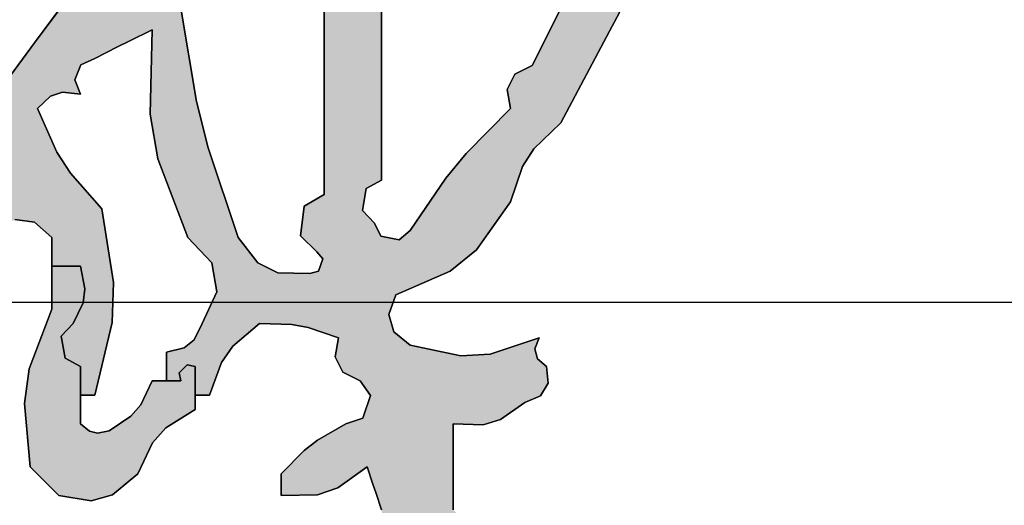
# Model space of a CAD drawing. Extents: x -78886 to 10416, y 72847 to 135847.
# Drawn here: x 9127 to 9304, y 118510 to 118598 of the extents above; entities that cross this region are included whole.
import ezdxf

# ---------------------------------------------------------------- set-up
doc = ezdxf.new("R2010")
doc.units = 0
doc.header["$LTSCALE"] = 1000
doc.layers.add('标题栏', color=3, linetype='Continuous')
doc.layers.add('目录', color=7, linetype='Continuous')

# ---------------------------------------------------------------- blocks, each defined once
blk = doc.blocks.new('标题栏A2')
at = {"layer": '标题栏'}
blk.add_lwpolyline([(-7500, 6400), (0, 6400)], dxfattribs=at)
blk = doc.blocks.new('孙华签名')
h = blk.add_hatch(color=7)
h.paths.add_polyline_path([(174426.58, 39843.11), (174436.9, 39845.93), (174448.92, 39855.99), (174455.96, 39870.98), (174462.37, 39878.19), (174476.43, 39886.93), (174476.43, 39893.81), (174476.43, 39907.56), (174472.63, 39908.39), (174468.72, 39904.49), (174469.55, 39900.69), (174462.68, 39900.69), (174455.8, 39900.69), (174450.41, 39889.21), (174445.69, 39883.7), (174435.17, 39876.62), (174429.6, 39875.57), (174425.84, 39876.51), (174421.42, 39880.06), (174421.42, 39907.56), (174414.05, 39911.51), (174412.29, 39922.06), (174417.98, 39928.19), (174422.78, 39938.19), (174423.61, 39944.82), (174421.42, 39955.69), (174407.67, 39955.69), (174407.67, 39935.07), (174396.93, 39906.48), (174394.66, 39889.85), (174397.35, 39859.43), (174402.86, 39853.93), (174405.61, 39851.18), (174411.11, 39845.68)])
h.paths.add_polyline_path([(174473.8, 40183.13), (174462.68, 40155.1), (174448.45, 40153.14), (174439.09, 40155.94), (174428.3, 40165.41), (174418.46, 40173.04), (174405.28, 40171.58), (174397.35, 40161.97), (174403.25, 40148.6), (174408.95, 40142.09), (174421.42, 40134.47), (174435.17, 40134.47), (174455.8, 40134.47), (174457.77, 40129.15), (174465.31, 40127.26), (174469.55, 40131.03), (174471.05, 40133.72), (174473.38, 40134.89), (174476.43, 40134.47), (174476.43, 40126.22), (174476.43, 40122.09), (174476.43, 40113.84), (174483.3, 40113.84), (174490.18, 40113.84), (174484.88, 40129.53), (174484.11, 40138.75), (174486.74, 40155.1), (174494.99, 40177.1), (174499.12, 40188.1), (174507.37, 40210.1), (174519.78, 40241.57), (174527.46, 40256.93), (174545.19, 40285.74), (174547.94, 40285.74), (174549.31, 40285.74), (174552.06, 40285.74), (174552.06, 40292.61), (174552.06, 40299.49), (174560.32, 40299.49), (174564.44, 40299.49), (174572.69, 40299.49), (174572.69, 40327), (174558.94, 40327), (174558.28, 40320.88), (174550.47, 40316.98), (174545.19, 40320.12), (174520.07, 40284.38), (174509.46, 40264.57), (174493.62, 40223.86), (174480.02, 40196.94)])
h.paths.add_polyline_path([(174668.96, 39763.17), (174648.55, 39781.2), (174638.85, 39790.89), (174620.82, 39811.3), (174613.95, 39811.3), (174613.95, 39783.79), (174616.7, 39783.79), (174618.07, 39783.79), (174620.82, 39783.79), (174620.82, 39776.92), (174627.7, 39776.92), (174628.85, 39770.14), (174631.83, 39766.16), (174638.01, 39763.17), (174639.77, 39756.52), (174634.57, 39749.59), (174627.7, 39749.41), (174627.7, 39735.66), (174630.45, 39735.66), (174631.83, 39735.66), (174634.58, 39735.66), (174633.92, 39729.55), (174626.11, 39725.64), (174620.82, 39728.79), (174617.05, 39723.93), (174615.57, 39720.97), (174613.95, 39715.03), (174620.82, 39715.03), (174634.58, 39715.03), (174642.83, 39720.54), (174646.95, 39723.29), (174655.2, 39728.79), (174665.69, 39724.47), (174675.48, 39726.92), (174682.71, 39735.66), (174703.34, 39735.66), (174703.34, 39756.29), (174706.09, 39756.29), (174707.46, 39756.29), (174710.21, 39756.29), (174710.21, 39763.17)])
h.paths.add_polyline_path([(174740.95, 39722.44), (174759.36, 39719.37), (174792.72, 39721.91), (174792.72, 39724.66), (174792.72, 39726.04), (174792.72, 39728.79), (174806.47, 39728.79), (174806.47, 39763.17), (174792.72, 39763.17), (174792.72, 39765.92), (174792.72, 39767.29), (174792.72, 39770.04), (174759.72, 39770.04), (174743.22, 39770.04), (174710.21, 39770.04), (174710.21, 39756.29), (174707.46, 39756.29), (174706.09, 39756.29), (174703.34, 39756.29), (174703.34, 39735.66), (174710.21, 39735.66)])
h.paths.add_polyline_path([(174628.85, 39770.14), (174627.7, 39776.92), (174620.82, 39776.92), (174607.07, 39776.92), (174603.76, 39767.47), (174606.14, 39759.12), (174613.95, 39752.85), (174618.77, 39751.71), (174621.63, 39747.43), (174620.82, 39742.54), (174627.7, 39742.54), (174627.7, 39749.41), (174634.57, 39749.59), (174639.77, 39756.52), (174638.01, 39763.17), (174631.83, 39766.16)])
h.paths.add_polyline_path([(174514.41, 39711.08), (174483.3, 39704.72), (174433.8, 39696.47), (174409.04, 39692.34), (174359.54, 39684.09), (174298.79, 39677.8), (174268.48, 39673.67), (174208.27, 39663.46), (174201.4, 39656.58), (174188.87, 39658.37), (174184.2, 39666.9), (174209.48, 39685.96), (174222.6, 39694.94), (174249.52, 39711.6), (174230.6, 39715.39), (174219.59, 39714.6), (174201.39, 39708.16), (174184.77, 39694.55), (174176.51, 39687.68), (174160.13, 39673.78), (174146.38, 39673.78), (174146.38, 39666.9), (174153.33, 39660.83), (174157.99, 39658.5), (174167.01, 39656.59), (174168.5, 39659.28), (174170.84, 39660.44), (174173.89, 39660.03), (174171.73, 39654.78), (174172.95, 39649.89), (174177.32, 39646.27), (174179.83, 39650.56), (174182.72, 39652.49), (174187.64, 39653.15), (174184.5, 39647.86), (174188.4, 39640.06), (174194.51, 39639.4), (174194.51, 39632.52), (174201.39, 39632.52), (174272.81, 39645.41), (174308.57, 39651.6), (174380.17, 39663.46), (174441.22, 39670.82), (174471.7, 39676.36), (174531.44, 39690.97), (174543.17, 39691.55), (174549.72, 39694), (174558.94, 39701.28), (174572.69, 39701.28), (174572.69, 39715.03), (174568.89, 39714.21), (174564.99, 39718.11), (174565.82, 39721.91), (174568.57, 39721.91), (174569.94, 39721.91), (174572.69, 39721.91), (174572.69, 39728.79), (174558.94, 39728.79), (174529.88, 39716.01)])
h.paths.add_polyline_path([(174160.13, 39632.52), (174194.51, 39632.52), (174194.51, 39639.4), (174188.4, 39640.06), (174184.5, 39647.86), (174187.64, 39653.15), (174182.72, 39652.49), (174179.83, 39650.56), (174177.32, 39646.27), (174172.95, 39649.89), (174171.73, 39654.78), (174173.89, 39660.03), (174170.84, 39660.44), (174168.5, 39659.28), (174167.01, 39656.59), (174157.99, 39658.5), (174153.33, 39660.83), (174146.38, 39666.9), (174146.38, 39673.78), (174139.51, 39673.78), (174122.57, 39666.32), (174114.32, 39658.89), (174105.13, 39642.84), (174112, 39635.96), (174115.44, 39632.52), (174122.32, 39625.65), (174137.02, 39621.16), (174147.95, 39623.15)])
h.paths.add_polyline_path([(174008.86, 39776.92), (174008.86, 39763.17), (174011.61, 39763.17), (174012.99, 39763.17), (174015.74, 39763.17), (174015.74, 39749.41), (174022.62, 39749.41), (174053.04, 39768.84), (174067.3, 39780.96), (174091.38, 39807.86), (174092.69, 39817.49), (174093.38, 39822.31), (174094.81, 39831.93), (174091.76, 39832.25), (174089.8, 39836.16), (174091.38, 39838.8), (174070.75, 39838.8), (174070.75, 39836.05), (174070.75, 39834.68), (174070.75, 39831.93), (174056.99, 39831.93), (174056.99, 39811.3), (174036.42, 39799.61), (174026.59, 39792.59)])
h.paths.add_polyline_path([(173981.36, 39756.29), (173970.36, 39756.29), (173964.86, 39756.29), (173953.86, 39756.29), (173953.86, 39748.04), (173953.86, 39743.91), (173953.86, 39735.66), (173976.02, 39736.41), (173987.2, 39737.81), (174008.86, 39742.54), (174008.86, 39745.29), (174008.86, 39746.66), (174008.86, 39749.41), (174015.74, 39749.41), (174015.74, 39763.17), (174012.99, 39763.17), (174011.61, 39763.17), (174008.86, 39763.17), (174008.86, 39770.04), (173995.11, 39770.04), (173989.61, 39764.54), (173986.86, 39761.79)])
h.paths.add_polyline_path([(174050.12, 39831.93), (174070.75, 39831.93), (174070.75, 39834.68), (174070.75, 39836.05), (174070.75, 39838.8), (174084.5, 39838.8), (174084.5, 39845.68), (174076.72, 39845.95), (174071.02, 39851.66), (174070.75, 39859.43), (174040.49, 39859.43), (174025.37, 39859.43), (173995.11, 39859.43), (173937.25, 39843.3), (173908.37, 39835.04), (173850.72, 39818.17), (173850.72, 39804.42), (173836.74, 39805.53), (173829.67, 39806.94), (173816.34, 39811.3), (173823.42, 39802.02), (173827.69, 39797.75), (173836.96, 39790.67), (173850.72, 39790.67), (173875.32, 39807.17), (173890.28, 39813.15), (173919.48, 39818.17), (173950.51, 39822.69), (173966.08, 39826.94), (173995.11, 39838.8), (174016.85, 39843.18), (174030.13, 39841.52)])
h.paths.add_polyline_path([(173810.76, 39718.94), (173814.21, 39708.57), (173809.46, 39701.28), (173801.21, 39701.28), (173797.08, 39701.28), (173788.83, 39701.28), (173781.66, 39725.49), (173774.85, 39737.59), (173757.89, 39756.29), (173739.12, 39777.89), (173726.08, 39787.1), (173699.45, 39797.55), (173676.27, 39790.14), (173663.98, 39778.8), (173654.75, 39756.29), (173643.26, 39744.13), (173640.95, 39730.27), (173647.88, 39715.03), (173656.67, 39708.28), (173661.66, 39705.43), (173671.94, 39701.28), (173699.45, 39715.03), (173713.2, 39721.91), (173740.7, 39735.66), (173745.72, 39732.11), (173748.6, 39730.67), (173754.45, 39728.79), (173757.5, 39708.57), (173761.2, 39698.23), (173771.64, 39680.65), (173775.19, 39662.55), (173779.91, 39653.1), (173792.27, 39639.4), (173796.64, 39635.79), (173797.87, 39630.89), (173795.71, 39625.65), (173805.76, 39620.96), (173812.32, 39620.14), (173823.21, 39622.21), (173828.71, 39627.71), (173831.46, 39630.46), (173836.96, 39635.96), (173836.96, 39695.09), (173836.96, 39724.66), (173836.96, 39783.79), (173839.72, 39783.79), (173841.09, 39783.79), (173843.84, 39783.79), (173843.84, 39790.67), (173836.96, 39790.67), (173827.69, 39797.75), (173823.42, 39802.02), (173816.34, 39811.3), (173829.67, 39806.94), (173836.74, 39805.53), (173850.72, 39804.42), (173850.72, 39811.3), (173843.84, 39811.3), (173844.67, 39815.1), (173840.77, 39819), (173836.96, 39818.17), (173836.96, 39859.43), (173836.96, 39880.06), (173836.96, 39921.31), (173828.25, 39947.97), (173825.42, 39962.11), (173823.21, 39990.07), (173810.89, 39994.14), (173804.76, 39997.97), (173795.71, 40007.26), (173787.98, 40015.22), (173773.73, 40013.44), (173768.2, 40003.82), (173747.58, 40003.82), (173747.58, 39996.95), (173750.33, 39996.95), (173751.7, 39996.95), (173754.45, 39996.95), (173754.45, 39983.2), (173768.2, 39983.2), (173781.96, 39969.45), (173788.84, 39962.57), (173802.58, 39948.82), (173802.58, 39913.06), (173802.58, 39895.18), (173802.58, 39859.43), (173809.96, 39855.48), (173811.72, 39844.93), (173806.02, 39838.8), (173800.48, 39792.35), (173799.78, 39768.6), (173802.58, 39721.91)])
h.paths.add_polyline_path([(173720.07, 39752.85), (173709.01, 39740.23), (173701.34, 39734.86), (173685.69, 39728.79), (173677.79, 39736.56), (173679.56, 39750.7), (173689.13, 39756.29), (173698.96, 39764.3), (173707.78, 39766.25), (173720.07, 39763.17), (173720.07, 39759.04), (173720.07, 39756.98)], flags=16)
h.paths.add_polyline_path([(173678.82, 39821.61), (173689.16, 39842.58), (173694.67, 39852.91), (173706.32, 39873.18), (173709.41, 39885.48), (173707.45, 39894.29), (173699.45, 39904.12), (173681.97, 39915.76), (173674.46, 39927.98), (173671.94, 39948.82), (173674.69, 39948.82), (173676.07, 39948.82), (173678.82, 39948.82), (173678.82, 39955.69), (173665.07, 39955.69), (173665.07, 39962.57), (173651.31, 39962.57), (173652.88, 39965.21), (173650.93, 39969.12), (173647.88, 39969.45), (173639.46, 39978.41), (173636.25, 39984.83), (173634.12, 39996.95), (173629, 40029.58), (173629.74, 40047.37), (173637.56, 40079.46), (173646.39, 40092.05), (173649.98, 40099.22), (173654.75, 40113.84), (173667.69, 40126.26), (173673.05, 40134.68), (173678.82, 40151.66), (173695.21, 40174.79), (173707.83, 40185.04), (173733.83, 40196.35), (173741.25, 40209.82), (173742.91, 40218.95), (173740.7, 40234.17), (173717.33, 40228.62), (173705.63, 40223.5), (173685.69, 40210.1), (173629.54, 40186.57), (173600.34, 40176.84), (173541.3, 40161.97), (173513.79, 40161.97), (173500.04, 40161.97), (173472.54, 40161.97), (173469.44, 40168.11), (173465.55, 40171.03), (173458.79, 40172.29), (173448.95, 40179.92), (173435.77, 40178.46), (173427.84, 40168.85), (173428.84, 40160.54), (173429.53, 40156.4), (173431.28, 40148.22), (173448.67, 40147.67), (173458.3, 40144.46), (173472.54, 40134.47), (173500.04, 40134.47), (173513.79, 40134.47), (173541.3, 40134.47), (173551.17, 40144.43), (173562.73, 40146.74), (173575.68, 40141.34), (173593.23, 40151.83), (173603.59, 40155.53), (173623.81, 40158.53), (173632.38, 40163.13), (173640.94, 40161.91), (173647.88, 40155.1), (173630.37, 40116.42), (173621.43, 40097.16), (173603.18, 40058.83), (173603.18, 40017.58), (173616.93, 40017.58), (173614.97, 40003.35), (173617.78, 39993.99), (173627.25, 39983.2), (173632.41, 39970.16), (173633.87, 39962.84), (173634.12, 39948.82), (173629.75, 39945.21), (173628.53, 39940.31), (173630.69, 39935.07), (173635.97, 39938.21), (173643.78, 39934.3), (173644.44, 39928.19), (173638.94, 39928.19), (173636.19, 39928.19), (173630.69, 39928.19), (173630.69, 39921.31), (173651.31, 39921.31), (173653.41, 39912.76), (173657.18, 39908.05), (173665.07, 39904.12), (173674.98, 39888.99), (173676.84, 39876.84), (173671.94, 39859.43), (173665.38, 39857.36), (173661.78, 39852.55), (173661.63, 39845.68), (173627.25, 39811.3), (173610.06, 39794.11), (173575.68, 39759.73), (173558.31, 39750.76), (173550.09, 39744.04), (173537.86, 39728.79), (173485.54, 39681.25), (173456.89, 39659.59), (173396.9, 39622.21), (173387.93, 39613.79), (173381.51, 39610.58), (173369.4, 39608.46), (173358.54, 39599.91), (173343.97, 39601.37), (173335.02, 39611.89), (173314.39, 39611.89), (173314.39, 39605.02), (173317.14, 39605.02), (173318.52, 39605.02), (173321.27, 39605.02), (173321.27, 39584.39), (173383.15, 39584.39), (173446.9, 39625.09), (173477.5, 39648.04), (173534.42, 39697.84), (173595.15, 39743.66), (173624.25, 39768.61)])
h.paths.add_polyline_path([(173580.49, 39867.68), (173594.93, 39882.12), (173623.81, 39911), (173624.14, 39914.06), (173628.04, 39916.01), (173630.69, 39914.44), (173630.69, 39928.19), (173636.19, 39928.19), (173638.94, 39928.19), (173644.44, 39928.19), (173643.78, 39934.3), (173635.97, 39938.21), (173630.69, 39935.07), (173628.53, 39940.31), (173629.75, 39945.21), (173634.12, 39948.82), (173633.87, 39962.84), (173632.41, 39970.16), (173627.25, 39983.2), (173617.78, 39993.99), (173614.97, 40003.35), (173616.93, 40017.58), (173603.18, 40017.58), (173603.18, 39996.95), (173610.17, 39982.52), (173614.36, 39975.53), (173623.81, 39962.57), (173625.83, 39951.67), (173625.01, 39945.13), (173620.37, 39935.07), (173584.62, 39899.31), (173566.74, 39881.43), (173530.98, 39845.68), (173518.75, 39831.01), (173513.67, 39822.29), (173506.92, 39804.42), (173518.31, 39801.55), (173527.72, 39805.08), (173534.42, 39814.74), (173543.4, 39822.44), (173547.23, 39827.81), (173551.61, 39838.8)], flags=17)
h.paths.add_polyline_path([(173431.28, 39732.22), (173425.35, 39730.6), (173422.39, 39729.12), (173417.53, 39725.35), (173387.1, 39702.24), (173370.11, 39692.33), (173335.02, 39677.22), (173291.34, 39661.58), (173267.83, 39656.59), (173221.57, 39653.15), (173214.69, 39646.27), (173211.25, 39642.84), (173204.38, 39635.96), (173211.29, 39622.79), (173215.51, 39616.47), (173225, 39605.02), (173238.76, 39605.02), (173238.76, 39611.89), (173259.38, 39611.89), (173259.38, 39618.77), (173256.74, 39617.2), (173252.84, 39619.15), (173252.51, 39622.21), (173284.18, 39636.59), (173301.05, 39642.21), (173335.02, 39649.71), (173362.52, 39663.46), (173376.27, 39670.34), (173403.78, 39684.09), (173424.56, 39706.47), (173437.89, 39716.1), (173465.66, 39728.79), (173482.57, 39758.47), (173494.3, 39772.39), (173520.67, 39794.11), (173511.7, 39800.48), (173502.14, 39800.48), (173493.17, 39794.11), (173468.41, 39769.35), (173456.04, 39756.98)])
h.paths.add_polyline_path([(173321.27, 39584.39), (173321.27, 39605.02), (173318.52, 39605.02), (173317.14, 39605.02), (173314.39, 39605.02), (173314.39, 39611.89), (173307.52, 39611.89), (173307.52, 39609.14), (173307.52, 39607.77), (173307.52, 39605.02), (173302.23, 39601.88), (173294.42, 39605.78), (173293.76, 39611.89), (173238.76, 39611.89), (173238.76, 39605.02), (173238.76, 39598.14), (173253.35, 39595.61), (173260.82, 39592.62), (173273.14, 39584.39)])
h.paths.add_polyline_path([(173697.02, 39978.59), (173665.07, 39969.45), (173665.07, 39955.69), (173699.45, 39955.69), (173704.95, 39961.19), (173707.7, 39963.94), (173713.2, 39969.45), (173729.7, 39972.2), (173737.95, 39973.57), (173754.45, 39976.32), (173754.45, 39996.95), (173751.7, 39996.95), (173750.33, 39996.95), (173747.58, 39996.95), (173747.58, 40003.82), (173740.7, 40003.82), (173712.8, 39985.76)], flags=17)
h = blk.add_hatch(color=7)
h.paths.add_polyline_path([(174627.7, 40031.33), (174606.39, 40009.81), (174596.6, 39997.92), (174579.57, 39972.88), (174574.25, 39968.32), (174565.54, 39970.06), (174562.38, 39976.32), (174556.68, 39982.45), (174558.44, 39993), (174565.82, 39996.95), (174565.82, 40029.95), (174565.82, 40046.46), (174565.82, 40079.46), (174575.41, 40099.45), (174577.07, 40112.73), (174572.69, 40134.47), (174587.19, 40174.27), (174592.14, 40195.5), (174596.76, 40237.61), (174597.58, 40267.88), (174596.89, 40283.17), (174593.32, 40313.24), (174585.55, 40313.52), (174579.84, 40319.22), (174579.57, 40327), (174572.69, 40327), (174572.69, 40299.49), (174564.44, 40299.49), (174560.32, 40299.49), (174552.06, 40299.49), (174552.06, 40292.61), (174565.82, 40292.61), (174563.08, 40279.07), (174563.89, 40270.97), (174569.25, 40258.24), (174566.62, 40236.22), (174565.25, 40225.22), (174562.38, 40203.23), (174556.88, 40175.72), (174554.13, 40161.97), (174548.63, 40134.47), (174550.13, 40114.84), (174547.73, 40103.63), (174538.31, 40086.34), (174538.31, 40047.83), (174538.31, 40028.58), (174538.31, 39990.07), (174528.7, 39984.54), (174526.92, 39970.29), (174534.87, 39962.57), (174537.6, 39959.18), (174535.65, 39953.33), (174531.44, 39952.25), (174516.07, 39952.59), (174506.55, 39957.35), (174497.06, 39969.45), (174482.7, 40012.47), (174477.14, 40034.74), (174469.55, 40079.46), (174467.88, 40091.65), (174472.55, 40100.99), (174483.3, 40106.96), (174483.3, 40113.84), (174476.43, 40113.84), (174476.43, 40122.09), (174476.43, 40126.22), (174476.43, 40134.47), (174473.38, 40134.89), (174471.05, 40133.72), (174469.55, 40131.03), (174465.31, 40127.26), (174457.77, 40129.15), (174455.8, 40134.47), (174435.17, 40134.47), (174435.17, 40127.59), (174438.97, 40128.42), (174442.88, 40124.52), (174442.05, 40120.72), (174399.49, 40062.9), (174378.18, 40034.02), (174335.47, 39976.32), (174309.72, 39946.15), (174298.41, 39929.18), (174280.46, 39893.81), (174275.93, 39888.46), (174277.66, 39879.82), (174283.9, 39876.62), (174300.49, 39882.2), (174309.27, 39890.97), (174314.84, 39907.56), (174327.78, 39919.98), (174333.14, 39928.4), (174338.91, 39945.38), (174352.51, 39959.81), (174361.61, 39965.88), (174380.17, 39972.88), (174389.98, 39978.04), (174399.42, 39976.86), (174407.67, 39969.45), (174407.67, 39955.69), (174421.42, 39955.69), (174423.61, 39944.82), (174422.78, 39938.19), (174417.98, 39928.19), (174412.29, 39922.06), (174414.05, 39911.51), (174421.42, 39907.56), (174421.42, 39893.81), (174428.3, 39893.81), (174436.61, 39928.61), (174437.35, 39947.86), (174431.74, 39983.2), (174416.61, 40000.38), (174410.14, 40010.44), (174400.79, 40031.33), (174407.12, 40037.3), (174412.78, 40039.19), (174421.42, 40038.2), (174418.72, 40045.1), (174421.58, 40052.26), (174428.3, 40055.39), (174439.3, 40060.9), (174444.8, 40063.65), (174455.8, 40069.15), (174454.89, 40028.69), (174458.58, 40007.26), (174472.99, 39969.45), (174484.47, 39957.27), (174486.78, 39943.43), (174479.87, 39928.19), (174475.94, 39920.31), (174471.23, 39916.54), (174462.68, 39914.44), (174462.68, 39900.69), (174469.55, 39900.69), (174468.72, 39904.49), (174472.63, 39908.39), (174476.43, 39907.56), (174476.43, 39893.81), (174483.3, 39893.81), (174489.16, 39909.54), (174494.59, 39917.3), (174507.37, 39928.19), (174522.74, 39927.7), (174530.63, 39926.26), (174545.19, 39921.31), (174543.61, 39912.22), (174547.28, 39904.88), (174555.5, 39900.69), (174560.52, 39893.58), (174556.9, 39882.73), (174548.63, 39880.06), (174535.06, 39872.2), (174528.64, 39867.21), (174517.68, 39855.99), (174517.68, 39851.87), (174517.68, 39849.8), (174517.68, 39845.68), (174535.08, 39846.06), (174544.8, 39849.3), (174558.94, 39859.43), (174561.69, 39851.18), (174563.07, 39847.05), (174565.82, 39838.8), (174571.32, 39805.8), (174574.07, 39789.29), (174579.57, 39756.29), (174584.32, 39749.01), (174580.87, 39738.64), (174572.69, 39735.66), (174572.69, 39721.91), (174569.94, 39721.91), (174568.57, 39721.91), (174565.82, 39721.91), (174564.99, 39718.11), (174568.89, 39714.21), (174572.69, 39715.03), (174572.69, 39701.28), (174579.57, 39701.28), (174578.74, 39697.48), (174582.64, 39693.58), (174586.44, 39694.41), (174586.44, 39666.9), (174586.44, 39653.15), (174586.44, 39625.65), (174591.94, 39606.39), (174594.69, 39596.77), (174600.2, 39577.52), (174600.2, 39541.76), (174600.2, 39523.88), (174600.2, 39488.13), (174602.95, 39488.13), (174604.32, 39488.13), (174607.07, 39488.13), (174607.07, 39449.62), (174607.07, 39430.37), (174607.07, 39391.86), (174609.82, 39391.86), (174611.2, 39391.86), (174613.95, 39391.86), (174613.95, 39345.11), (174613.95, 39321.73), (174613.95, 39274.97), (174616.7, 39274.97), (174618.07, 39274.97), (174620.82, 39274.97), (174620.82, 39225.47), (174620.82, 39200.71), (174620.82, 39151.21), (174626.32, 39151.21), (174629.08, 39151.21), (174634.58, 39151.21), (174641.02, 39169.4), (174641.8, 39180.41), (174638.01, 39199.34), (174642.63, 39218.08), (174641.81, 39229.57), (174634.58, 39247.47), (174634.58, 39313.48), (174634.58, 39346.48), (174634.58, 39412.49), (174629.26, 39414.46), (174627.37, 39422.01), (174631.14, 39426.24), (174636.84, 39432.37), (174635.08, 39442.93), (174627.7, 39446.87), (174627.7, 39486.75), (174627.7, 39506.69), (174627.7, 39546.57), (174626.32, 39558.95), (174625.64, 39565.14), (174624.26, 39577.52), (174620.14, 39614.65), (174618.07, 39633.21), (174613.95, 39670.34), (174609.09, 39682.05), (174611.46, 39692.73), (174620.82, 39701.28), (174620.82, 39715.03), (174613.95, 39715.03), (174615.57, 39720.97), (174617.05, 39723.93), (174620.82, 39728.79), (174626.11, 39725.64), (174633.92, 39729.55), (174634.58, 39735.66), (174631.83, 39735.66), (174630.45, 39735.66), (174627.7, 39735.66), (174627.7, 39742.54), (174620.82, 39742.54), (174621.63, 39747.43), (174618.77, 39751.71), (174613.95, 39752.85), (174606.14, 39759.12), (174603.76, 39767.47), (174607.07, 39776.92), (174620.82, 39776.92), (174620.82, 39783.79), (174618.07, 39783.79), (174616.7, 39783.79), (174613.95, 39783.79), (174613.95, 39825.05), (174608.45, 39830.55), (174605.7, 39833.3), (174600.2, 39838.8), (174600.2, 39855.3), (174600.2, 39863.55), (174600.2, 39880.06), (174614.55, 39879.62), (174622.84, 39882.11), (174634.58, 39890.37), (174641.98, 39893.46), (174645.65, 39899.58), (174644.89, 39907.56), (174640.52, 39911.17), (174639.29, 39916.07), (174641.45, 39921.31), (174617.95, 39913.41), (174603.8, 39912.63), (174579.57, 39917.88), (174571.76, 39924.15), (174569.38, 39932.49), (174572.69, 39941.94), (174598.69, 39953.26), (174611.3, 39963.51), (174627.7, 39986.63), (174633.47, 40003.61), (174638.83, 40012.04), (174651.77, 40024.45), (174675.17, 40068.44), (174686.86, 40090.45), (174710.21, 40134.47), (174710.21, 40141.34), (174703.34, 40141.34), (174703.34, 40149.59), (174703.34, 40153.72), (174703.34, 40161.97), (174694.64, 40161.7), (174689.83, 40160.09), (174682.71, 40155.1), (174682.71, 40134.47), (174678.91, 40135.3), (174675, 40131.39), (174675.83, 40127.59), (174660.7, 40097.34), (174653.14, 40082.21), (174638.01, 40051.96), (174629.8, 40047.77), (174626.12, 40040.42)])
h.paths.add_polyline_path([(174668.96, 40148.22), (174682.71, 40148.22), (174682.71, 40155.1), (174689.83, 40160.09), (174694.64, 40161.7), (174703.34, 40161.97), (174703.34, 40153.72), (174703.34, 40149.59), (174703.34, 40141.34), (174710.21, 40141.34), (174710.21, 40175.72), (174699.31, 40182.2), (174691.89, 40183.85), (174679.27, 40182.6), (174657.27, 40160.6), (174646.26, 40149.59), (174624.26, 40127.59), (174614.61, 40120.89), (174611.08, 40111.48), (174613.95, 40100.09), (174604.86, 40101.67), (174597.51, 40097.99), (174593.32, 40089.77), (174596.51, 40082.42), (174602.52, 40078.81), (174610.51, 40079.46), (174635.46, 40105.55), (174647.23, 40119.4)], flags=17)
for p, q in [((174399.49, 40062.9), (174442.05, 40120.72)), ((174442.05, 40120.72), (174399.49, 40062.9)), ((174686.86, 40090.45), (174675.17, 40068.44)), ((174675.17, 40068.44), (174686.86, 40090.45)), ((174538.31, 40047.83), (174538.31, 40086.34)), ((174538.31, 40086.34), (174538.31, 40047.83)), ((174469.55, 40079.46), (174477.14, 40034.74)), ((174477.14, 40034.74), (174469.55, 40079.46)), ((174565.82, 40079.46), (174565.82, 40046.46)), ((174565.82, 40046.46), (174565.82, 40079.46)), ((174638.01, 40051.96), (174653.14, 40082.21)), ((174653.14, 40082.21), (174638.01, 40051.96)), ((174455.8, 40069.15), (174444.8, 40063.65)), ((174444.8, 40063.65), (174455.8, 40069.15)), ((174454.89, 40028.69), (174455.8, 40069.15)), ((174455.8, 40069.15), (174454.89, 40028.69)), ((174675.17, 40068.44), (174651.77, 40024.45)), ((174651.77, 40024.45), (174675.17, 40068.44)), ((174378.18, 40034.02), (174399.49, 40062.9)), ((174399.49, 40062.9), (174378.18, 40034.02)), ((174439.3, 40060.9), (174428.3, 40055.39)), ((174428.3, 40055.39), (174439.3, 40060.9)), ((174444.8, 40063.65), (174439.3, 40060.9)), ((174439.3, 40060.9), (174444.8, 40063.65)), ((174421.58, 40052.26), (174418.72, 40045.1)), ((174418.72, 40045.1), (174421.58, 40052.26)), ((174428.3, 40055.39), (174421.58, 40052.26)), ((174421.58, 40052.26), (174428.3, 40055.39)), ((174629.8, 40047.77), (174638.01, 40051.96)), ((174638.01, 40051.96), (174629.8, 40047.77)), ((174538.31, 40028.58), (174538.31, 40047.83)), ((174538.31, 40047.83), (174538.31, 40028.58)), ((174565.82, 40046.46), (174565.82, 40029.95)), ((174565.82, 40029.95), (174565.82, 40046.46)), ((174626.12, 40040.42), (174629.8, 40047.77)), ((174629.8, 40047.77), (174626.12, 40040.42)), ((174418.72, 40045.1), (174421.42, 40038.2)), ((174421.42, 40038.2), (174418.72, 40045.1)), ((174407.12, 40037.3), (174400.79, 40031.33)), ((174400.79, 40031.33), (174407.12, 40037.3)), ((174412.78, 40039.19), (174407.12, 40037.3)), ((174407.12, 40037.3), (174412.78, 40039.19)), ((174421.42, 40038.2), (174412.78, 40039.19)), ((174412.78, 40039.19), (174421.42, 40038.2)), ((174627.7, 40031.33), (174626.12, 40040.42)), ((174626.12, 40040.42), (174627.7, 40031.33)), ((174477.14, 40034.74), (174482.7, 40012.47)), ((174482.7, 40012.47), (174477.14, 40034.74)), ((174400.79, 40031.33), (174410.14, 40010.44)), ((174410.14, 40010.44), (174400.79, 40031.33)), ((174458.58, 40007.26), (174454.89, 40028.69)), ((174454.89, 40028.69), (174458.58, 40007.26)), ((174538.31, 39990.07), (174538.31, 40028.58)), ((174538.31, 40028.58), (174538.31, 39990.07)), ((174565.82, 40029.95), (174565.82, 39996.95)), ((174565.82, 39996.95), (174565.82, 40029.95)), ((174606.39, 40009.81), (174627.7, 40031.33)), ((174627.7, 40031.33), (174606.39, 40009.81)), ((174651.77, 40024.45), (174638.83, 40012.04)), ((174638.83, 40012.04), (174651.77, 40024.45)), ((174410.14, 40010.44), (174416.61, 40000.38)), ((174416.61, 40000.38), (174410.14, 40010.44)), ((174482.7, 40012.47), (174497.06, 39969.45)), ((174497.06, 39969.45), (174482.7, 40012.47)), ((174596.6, 39997.92), (174606.39, 40009.81)), ((174606.39, 40009.81), (174596.6, 39997.92)), ((174638.83, 40012.04), (174633.47, 40003.61)), ((174633.47, 40003.61), (174638.83, 40012.04)), ((174472.99, 39969.45), (174458.58, 40007.26)), ((174458.58, 40007.26), (174472.99, 39969.45)), ((174633.47, 40003.61), (174627.7, 39986.63)), ((174627.7, 39986.63), (174633.47, 40003.61)), ((174416.61, 40000.38), (174431.74, 39983.2)), ((174431.74, 39983.2), (174416.61, 40000.38)), ((174565.82, 39996.95), (174558.44, 39993)), ((174558.44, 39993), (174565.82, 39996.95)), ((174579.57, 39972.88), (174596.6, 39997.92)), ((174596.6, 39997.92), (174579.57, 39972.88)), ((174528.7, 39984.54), (174538.31, 39990.07)), ((174538.31, 39990.07), (174528.7, 39984.54)), ((174558.44, 39993), (174556.68, 39982.45)), ((174556.68, 39982.45), (174558.44, 39993)), ((174627.7, 39986.63), (174611.3, 39963.51)), ((174611.3, 39963.51), (174627.7, 39986.63)), ((174431.74, 39983.2), (174437.35, 39947.86)), ((174437.35, 39947.86), (174431.74, 39983.2)), ((174526.92, 39970.29), (174528.7, 39984.54)), ((174528.7, 39984.54), (174526.92, 39970.29)), ((174556.68, 39982.45), (174562.38, 39976.32)), ((174562.38, 39976.32), (174556.68, 39982.45)), ((174399.42, 39976.86), (174389.98, 39978.04)), ((174389.98, 39978.04), (174399.42, 39976.86)), ((174407.67, 39969.45), (174399.42, 39976.86)), ((174399.42, 39976.86), (174407.67, 39969.45)), ((174562.38, 39976.32), (174565.54, 39970.06)), ((174565.54, 39970.06), (174562.38, 39976.32)), ((174574.25, 39968.32), (174579.57, 39972.88)), ((174579.57, 39972.88), (174574.25, 39968.32)), ((174407.67, 39935.07), (174407.67, 39969.45)), ((174407.67, 39969.45), (174407.67, 39935.07)), ((174407.67, 39935.07), (174407.67, 39969.45)), ((174407.67, 39969.45), (174407.67, 39955.69)), ((174407.67, 39955.69), (174407.67, 39969.45)), ((174407.67, 39969.45), (174407.67, 39955.69)), ((174484.47, 39957.27), (174472.99, 39969.45)), ((174472.99, 39969.45), (174484.47, 39957.27)), ((174497.06, 39969.45), (174506.55, 39957.35)), ((174506.55, 39957.35), (174497.06, 39969.45)), ((174534.87, 39962.57), (174526.92, 39970.29)), ((174526.92, 39970.29), (174534.87, 39962.57)), ((174565.54, 39970.06), (174574.25, 39968.32)), ((174574.25, 39968.32), (174565.54, 39970.06)), ((174537.6, 39959.18), (174534.87, 39962.57)), ((174534.87, 39962.57), (174537.6, 39959.18)), ((174611.3, 39963.51), (174598.69, 39953.26)), ((174598.69, 39953.26), (174611.3, 39963.51)), ((174486.78, 39943.43), (174484.47, 39957.27)), ((174484.47, 39957.27), (174486.78, 39943.43)), ((174506.55, 39957.35), (174516.07, 39952.59)), ((174516.07, 39952.59), (174506.55, 39957.35)), ((174535.65, 39953.33), (174537.6, 39959.18)), ((174537.6, 39959.18), (174535.65, 39953.33)), ((174421.42, 39955.69), (174407.67, 39955.69)), ((174407.67, 39955.69), (174421.42, 39955.69)), ((174421.42, 39955.69), (174407.67, 39955.69)), ((174407.67, 39955.69), (174407.67, 39935.07)), ((174407.67, 39935.07), (174407.67, 39955.69)), ((174407.67, 39955.69), (174407.67, 39935.07)), ((174407.67, 39955.69), (174421.42, 39955.69)), ((174421.42, 39955.69), (174407.67, 39955.69)), ((174407.67, 39955.69), (174421.42, 39955.69)), ((174423.61, 39944.82), (174421.42, 39955.69)), ((174421.42, 39955.69), (174423.61, 39944.82)), ((174516.07, 39952.59), (174531.44, 39952.25)), ((174531.44, 39952.25), (174516.07, 39952.59)), ((174531.44, 39952.25), (174535.65, 39953.33)), ((174535.65, 39953.33), (174531.44, 39952.25)), ((174598.69, 39953.26), (174572.69, 39941.94)), ((174572.69, 39941.94), (174598.69, 39953.26)), ((174437.35, 39947.86), (174436.61, 39928.61)), ((174436.61, 39928.61), (174437.35, 39947.86)), ((174422.78, 39938.19), (174423.61, 39944.82)), ((174423.61, 39944.82), (174422.78, 39938.19)), ((174479.87, 39928.19), (174486.78, 39943.43)), ((174486.78, 39943.43), (174479.87, 39928.19)), ((174417.98, 39928.19), (174422.78, 39938.19)), ((174422.78, 39938.19), (174417.98, 39928.19)), ((174572.69, 39941.94), (174569.38, 39932.49)), ((174569.38, 39932.49), (174572.69, 39941.94)), ((174407.67, 39935.07), (174396.93, 39906.48)), ((174396.93, 39906.48), (174407.67, 39935.07)), ((174412.29, 39922.06), (174417.98, 39928.19)), ((174417.98, 39928.19), (174412.29, 39922.06)), ((174436.61, 39928.61), (174428.3, 39893.81)), ((174428.3, 39893.81), (174436.61, 39928.61)), ((174475.94, 39920.31), (174479.87, 39928.19)), ((174479.87, 39928.19), (174475.94, 39920.31)), ((174507.37, 39928.19), (174494.59, 39917.3)), ((174494.59, 39917.3), (174507.37, 39928.19)), ((174522.74, 39927.7), (174507.37, 39928.19)), ((174507.37, 39928.19), (174522.74, 39927.7)), ((174569.38, 39932.49), (174571.76, 39924.15)), ((174571.76, 39924.15), (174569.38, 39932.49)), ((174530.63, 39926.26), (174522.74, 39927.7)), ((174522.74, 39927.7), (174530.63, 39926.26)), ((174545.19, 39921.31), (174530.63, 39926.26)), ((174530.63, 39926.26), (174545.19, 39921.31)), ((174571.76, 39924.15), (174579.57, 39917.88)), ((174579.57, 39917.88), (174571.76, 39924.15)), ((174414.05, 39911.51), (174412.29, 39922.06)), ((174412.29, 39922.06), (174414.05, 39911.51)), ((174471.23, 39916.54), (174475.94, 39920.31)), ((174475.94, 39920.31), (174471.23, 39916.54)), ((174543.61, 39912.22), (174545.19, 39921.31)), ((174545.19, 39921.31), (174543.61, 39912.22)), ((174617.95, 39913.41), (174641.45, 39921.31)), ((174641.45, 39921.31), (174617.95, 39913.41)), ((174641.45, 39921.31), (174639.29, 39916.07)), ((174639.29, 39916.07), (174641.45, 39921.31)), ((174462.68, 39914.44), (174471.23, 39916.54)), ((174471.23, 39916.54), (174462.68, 39914.44)), ((174462.68, 39900.69), (174462.68, 39914.44)), ((174462.68, 39914.44), (174462.68, 39900.69)), ((174462.68, 39900.69), (174462.68, 39914.44)), ((174462.68, 39914.44), (174462.68, 39900.69)), ((174462.68, 39900.69), (174462.68, 39914.44)), ((174462.68, 39914.44), (174462.68, 39900.69)), ((174494.59, 39917.3), (174489.16, 39909.54)), ((174489.16, 39909.54), (174494.59, 39917.3)), ((174579.57, 39917.88), (174603.8, 39912.63)), ((174603.8, 39912.63), (174579.57, 39917.88)), ((174639.29, 39916.07), (174640.52, 39911.17)), ((174640.52, 39911.17), (174639.29, 39916.07)), ((174421.42, 39907.56), (174414.05, 39911.51)), ((174414.05, 39911.51), (174421.42, 39907.56)), ((174489.16, 39909.54), (174483.3, 39893.81)), ((174483.3, 39893.81), (174489.16, 39909.54)), ((174547.28, 39904.88), (174543.61, 39912.22)), ((174543.61, 39912.22), (174547.28, 39904.88)), ((174603.8, 39912.63), (174617.95, 39913.41)), ((174617.95, 39913.41), (174603.8, 39912.63)), ((174640.52, 39911.17), (174644.89, 39907.56)), ((174644.89, 39907.56), (174640.52, 39911.17)), ((174396.93, 39906.48), (174394.66, 39889.85)), ((174394.66, 39889.85), (174396.93, 39906.48)), ((174421.42, 39880.06), (174421.42, 39907.56)), ((174421.42, 39907.56), (174421.42, 39880.06)), ((174421.42, 39880.06), (174421.42, 39907.56)), ((174421.42, 39907.56), (174421.42, 39893.81)), ((174421.42, 39893.81), (174421.42, 39907.56)), ((174421.42, 39907.56), (174421.42, 39893.81)), ((174472.63, 39908.39), (174468.72, 39904.49)), ((174468.72, 39904.49), (174472.63, 39908.39)), ((174468.72, 39904.49), (174469.55, 39900.69)), ((174469.55, 39900.69), (174468.72, 39904.49)), ((174476.43, 39907.56), (174472.63, 39908.39)), ((174472.63, 39908.39), (174476.43, 39907.56)), ((174476.43, 39886.93), (174476.43, 39907.56)), ((174476.43, 39907.56), (174476.43, 39886.93)), ((174476.43, 39886.93), (174476.43, 39907.56)), ((174476.43, 39907.56), (174476.43, 39893.81)), ((174476.43, 39893.81), (174476.43, 39907.56)), ((174476.43, 39907.56), (174476.43, 39893.81)), ((174555.5, 39900.69), (174547.28, 39904.88)), ((174547.28, 39904.88), (174555.5, 39900.69)), ((174644.89, 39907.56), (174645.65, 39899.58)), ((174645.65, 39899.58), (174644.89, 39907.56)), ((174450.41, 39889.21), (174455.8, 39900.69)), ((174455.8, 39900.69), (174450.41, 39889.21)), ((174455.8, 39900.69), (174462.68, 39900.69)), ((174462.68, 39900.69), (174455.8, 39900.69)), ((174455.8, 39900.69), (174462.68, 39900.69)), ((174469.55, 39900.69), (174455.8, 39900.69)), ((174455.8, 39900.69), (174469.55, 39900.69)), ((174469.55, 39900.69), (174455.8, 39900.69)), ((174462.68, 39900.69), (174469.55, 39900.69)), ((174469.55, 39900.69), (174462.68, 39900.69)), ((174462.68, 39900.69), (174469.55, 39900.69)), ((174560.52, 39893.58), (174555.5, 39900.69)), ((174555.5, 39900.69), (174560.52, 39893.58)), ((174645.65, 39899.58), (174641.98, 39893.46)), ((174641.98, 39893.46), (174645.65, 39899.58)), ((174428.3, 39893.81), (174421.42, 39893.81)), ((174421.42, 39893.81), (174428.3, 39893.81)), ((174428.3, 39893.81), (174421.42, 39893.81)), ((174421.42, 39893.81), (174421.42, 39880.06)), ((174421.42, 39880.06), (174421.42, 39893.81)), ((174421.42, 39893.81), (174421.42, 39880.06)), ((174421.42, 39893.81), (174428.3, 39893.81)), ((174428.3, 39893.81), (174421.42, 39893.81)), ((174421.42, 39893.81), (174428.3, 39893.81)), ((174483.3, 39893.81), (174476.43, 39893.81)), ((174476.43, 39893.81), (174483.3, 39893.81)), ((174483.3, 39893.81), (174476.43, 39893.81)), ((174476.43, 39893.81), (174476.43, 39886.93)), ((174476.43, 39886.93), (174476.43, 39893.81)), ((174476.43, 39893.81), (174476.43, 39886.93)), ((174476.43, 39893.81), (174483.3, 39893.81)), ((174483.3, 39893.81), (174476.43, 39893.81)), ((174476.43, 39893.81), (174483.3, 39893.81)), ((174556.9, 39882.73), (174560.52, 39893.58)), ((174560.52, 39893.58), (174556.9, 39882.73)), ((174634.58, 39890.37), (174622.84, 39882.11)), ((174622.84, 39882.11), (174634.58, 39890.37)), ((174641.98, 39893.46), (174634.58, 39890.37)), ((174634.58, 39890.37), (174641.98, 39893.46)), ((174394.66, 39889.85), (174397.35, 39859.43)), ((174397.35, 39859.43), (174394.66, 39889.85)), ((174445.69, 39883.7), (174450.41, 39889.21)), ((174450.41, 39889.21), (174445.69, 39883.7)), ((174462.37, 39878.19), (174476.43, 39886.93)), ((174476.43, 39886.93), (174462.37, 39878.19)), ((174435.17, 39876.62), (174445.69, 39883.7)), ((174445.69, 39883.7), (174435.17, 39876.62)), ((174548.63, 39880.06), (174556.9, 39882.73)), ((174556.9, 39882.73), (174548.63, 39880.06)), ((174622.84, 39882.11), (174614.55, 39879.62)), ((174614.55, 39879.62), (174622.84, 39882.11)), ((174421.42, 39880.06), (174425.84, 39876.51)), ((174425.84, 39876.51), (174421.42, 39880.06)), ((174425.84, 39876.51), (174429.6, 39875.57)), ((174429.6, 39875.57), (174425.84, 39876.51)), ((174429.6, 39875.57), (174435.17, 39876.62)), ((174435.17, 39876.62), (174429.6, 39875.57)), ((174455.96, 39870.98), (174462.37, 39878.19)), ((174462.37, 39878.19), (174455.96, 39870.98)), ((174535.06, 39872.2), (174548.63, 39880.06)), ((174548.63, 39880.06), (174535.06, 39872.2)), ((174614.55, 39879.62), (174600.2, 39880.06)), ((174600.2, 39880.06), (174600.2, 39863.55)), ((174600.2, 39863.55), (174600.2, 39880.06)), ((174600.2, 39880.06), (174614.55, 39879.62)), ((174528.64, 39867.21), (174535.06, 39872.2)), ((174535.06, 39872.2), (174528.64, 39867.21)), ((174448.92, 39855.99), (174455.96, 39870.98)), ((174455.96, 39870.98), (174448.92, 39855.99)), ((174517.68, 39855.99), (174528.64, 39867.21)), ((174528.64, 39867.21), (174517.68, 39855.99)), ((174600.2, 39863.55), (174600.2, 39855.3)), ((174600.2, 39855.3), (174600.2, 39863.55)), ((174397.35, 39859.43), (174402.86, 39853.93)), ((174402.86, 39853.93), (174397.35, 39859.43)), ((174558.94, 39859.43), (174544.8, 39849.3)), ((174544.8, 39849.3), (174558.94, 39859.43)), ((174561.69, 39851.18), (174558.94, 39859.43)), ((174558.94, 39859.43), (174561.69, 39851.18)), ((174402.86, 39853.93), (174405.61, 39851.18)), ((174405.61, 39851.18), (174402.86, 39853.93)), ((174436.9, 39845.93), (174448.92, 39855.99)), ((174448.92, 39855.99), (174436.9, 39845.93)), ((174517.68, 39851.87), (174517.68, 39855.99)), ((174517.68, 39855.99), (174517.68, 39851.87)), ((174600.2, 39855.3), (174600.2, 39838.8)), ((174600.2, 39838.8), (174600.2, 39855.3)), ((174405.61, 39851.18), (174411.11, 39845.68)), ((174411.11, 39845.68), (174405.61, 39851.18)), ((174517.68, 39849.8), (174517.68, 39851.87)), ((174517.68, 39851.87), (174517.68, 39849.8)), ((174517.68, 39845.68), (174517.68, 39849.8)), ((174517.68, 39849.8), (174517.68, 39845.68)), ((174544.8, 39849.3), (174535.08, 39846.06)), ((174535.08, 39846.06), (174544.8, 39849.3)), ((174563.07, 39847.05), (174561.69, 39851.18)), ((174561.69, 39851.18), (174563.07, 39847.05)), ((174411.11, 39845.68), (174426.58, 39843.11)), ((174426.58, 39843.11), (174411.11, 39845.68)), ((174426.58, 39843.11), (174436.9, 39845.93)), ((174436.9, 39845.93), (174426.58, 39843.11)), ((174535.08, 39846.06), (174517.68, 39845.68)), ((174517.68, 39845.68), (174535.08, 39846.06)), ((174565.82, 39838.8), (174563.07, 39847.05)), ((174563.07, 39847.05), (174565.82, 39838.8))]:
    blk.add_line(p, q)

msp = doc.modelspace()

# ---------------------------------------------------------------- block references
at = {"xscale": 0.375, "yscale": 0.375, "zscale": 0.375}
msp.add_blockref('孙华签名', (-56270.02, 103569.87), dxfattribs=at)
at = {"layer": '目录', "xscale": 0.5, "yscale": 0.5, "zscale": 0.5}
msp.add_blockref('标题栏A2', (9713.89, 115346.78), dxfattribs=at)

doc.saveas('drawing.dxf')
